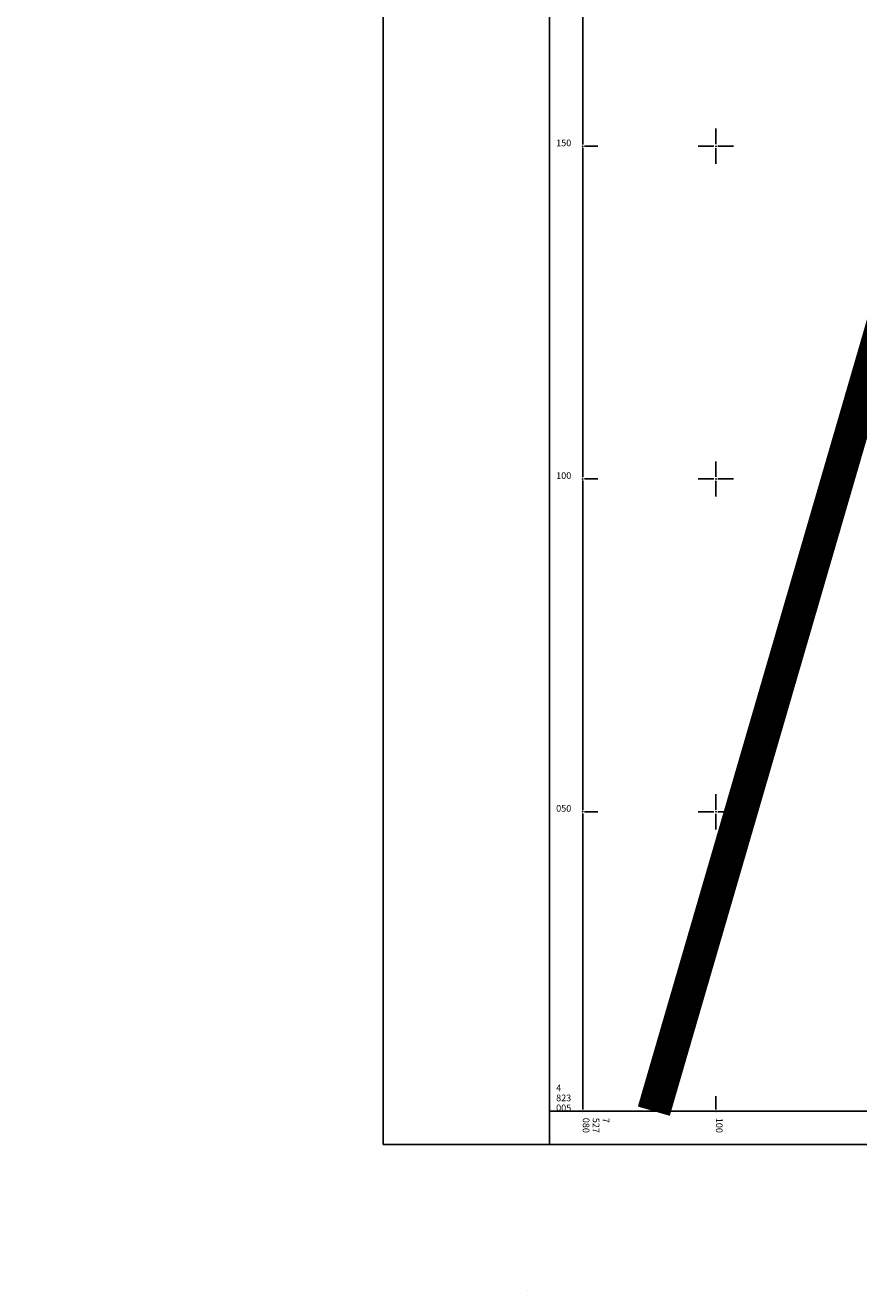
# Model space of a CAD drawing. Units: millimetres. Extents: x 7526996 to 7529524, y 4822978 to 4823892.
# Drawn here: x 7526996 to 7527121, y 4822978 to 4823168 of the extents above; entities that cross this region are included whole.
import ezdxf

# ---------------------------------------------------------------- set-up
doc = ezdxf.new("R2010")
doc.units = ezdxf.units.MM
doc.header["$LTSCALE"] = 0.5
doc.header["$PDSIZE"] = 0.03
doc.linetypes.add('DASHED2', pattern=[0.375, 0.25, -0.125])
doc.layers.add('0 granica plana', color=7, linetype='Continuous', lineweight=0)
for name, color, linetype in [('001_Okvir', 7, 'Continuous'), ('101_urb-celine_granice', 1, 'Continuous'), ('Opis Lista', 7, 'Continuous'), ('Opis_lista', 7, 'Continuous')]:
    doc.layers.add(name, color=color, linetype=linetype)
doc.layers.add('0_stanovanje_SRAFURA', color=7, linetype='Continuous', true_color=0xf3e17c)
doc.styles.add('oznake', font='yusimc.shx')

# ---------------------------------------------------------------- blocks, each defined once
blk = doc.blocks.new('KRSTIC')
at = {"layer": 'Opis Lista'}
for p, q in [((0, 0.6), (0, 5.3)), ((0.6, 0), (5.3, 0)), ((-0.6, 0), (-5.3, 0)), ((0, -0.6), (0, -5.3))]:
    blk.add_line(p, q, dxfattribs=at)
blk.add_point((0, 0), dxfattribs=at)

msp = doc.modelspace()

# ---------------------------------------------------------------- linework, layer by layer
at = {"layer": '0 granica plana', "linetype": 'DASHED2', "ltscale": 50, "const_width": 5}
msp.add_lwpolyline([(7527144.41, 4823188.63), (7527136.06, 4823161.29), (7527131.79, 4823146.73), (7527127.99, 4823133.45), (7527124.52, 4823121.33), (7527090.67, 4823005)], dxfattribs=at)
at = {"layer": '001_Okvir'}
msp.add_line((7527050, 4823000), (7527050, 4823297), dxfattribs=at)
msp.add_lwpolyline([(7528220, 4823775), (7527075, 4823775), (7527075, 4823000), (7528220, 4823000)], close=True, dxfattribs=at)
for points in [[(7527075, 4823769.99), (7528214.99, 4823770), (7528215, 4823005), (7527075, 4823005)], [(7527075, 4823000), (7527050, 4823000)]]:
    msp.add_lwpolyline(points, dxfattribs=at)
at = {"layer": '0_stanovanje_SRAFURA'}
for points in [[(7527428.36, 4823503.85, 0), (7527343.92, 4823537.1, 0.179136)], [(7527312.72, 4823306.23, -0.060815), (7527301.45, 4823306.18, 0), (7527219.31, 4823315.81), (7527214.31, 4823316.4), (7527185.09, 4823321.32, -0.20982), (7527182.39, 4823323.07, -0.620431)], [(7527339.75, 4823365.6, 0), (7527320.63, 4823374.05, 0.009992), (7527294.82, 4823384.84, 0.009561), (7527292.37, 4823385.75, 0.028914), (7527289.85, 4823386.48), (7527285.48, 4823387.56), (7527283.44, 4823388.23), (7527281.39, 4823388.61, -0.384589), (7527279.27, 4823393.17), (7527282.13, 4823402.42), (7527282.55, 4823402.29), (7527291.1, 4823424.46), (7527300.08, 4823443.39), (7527303.43, 4823451.53), (7527304.14, 4823455.29, -0.233433)], [(7527577.79, 4823300.53, -0.096116), (7527567.71, 4823286.54), (7527539.47, 4823266.06), (7527538.35, 4823266.53), (7527528.77, 4823276.83), (7527518.42, 4823287.91), (7527507.47, 4823300.08), (7527476.13, 4823335.5), (7527464.32, 4823348.18), (7527454.4, 4823359.19, -0.297092), (7527453.76, 4823363.24, 0), (7527454.39, 4823364.63, 0), (7527455.01, 4823366.03, -0.034513), (7527456.31, 4823368.46, -0.034513), (7527457.93, 4823370.7, 0), (7527459.72, 4823372.84, 0), (7527461.52, 4823374.99, 0.020637), (7527462.52, 4823376.3, 0.020637), (7527463.42, 4823377.69), (7527488.3, 4823420, -0.378714), (7527495.54, 4823422.36), (7527610.16, 4823372.7, -0.275921)]]:
    msp.add_lwpolyline(points, format="xyb", dxfattribs=at)
at = {"layer": '101_urb-celine_granice'}
msp.add_line((7527071.7, 4822978.03), (7527071.7, 4822978.03), dxfattribs=at)
at = {"layer": 'Opis_lista'}
for p, q in [((7527080, 4823150.25), (7527080, 4823199.75)), ((7527080, 4823100.25), (7527080, 4823149.75)), ((7527080.25, 4823150), (7527082.25, 4823150)), ((7527080, 4823050.25), (7527080, 4823099.75)), ((7527080.25, 4823100), (7527082.25, 4823100)), ((7527080, 4823005.25), (7527080, 4823049.75)), ((7527080.25, 4823050), (7527082.25, 4823050)), ((7527100, 4823005.25), (7527100, 4823007.25)), ((7527080.25, 4823005), (7527099.75, 4823005)), ((7527100.25, 4823005), (7527149.75, 4823005))]:
    msp.add_line(p, q, dxfattribs=at)
for p in [(7527080, 4823150), (7527080, 4823100), (7527080, 4823050), (7527080, 4823005), (7527100, 4823005)]:
    msp.add_point(p, dxfattribs=at)

# ---------------------------------------------------------------- block references
at = {"layer": 'Opis_lista', "xscale": 0.5, "yscale": 0.5, "zscale": 0.5}
for p in [(7527100, 4823150), (7527100, 4823100), (7527100, 4823050)]:
    msp.add_blockref('KRSTIC', p, dxfattribs=at)

# ---------------------------------------------------------------- texts
at = {"layer": 'Opis_lista', "style": 'oznake'}
for s, p in [('150', (7527076, 4823150)), ('100', (7527076, 4823100)), ('050', (7527076, 4823050)), ('4', (7527076, 4823008)), ('823', (7527076, 4823006.5)), ('005', (7527076, 4823005))]:
    msp.add_text(s, height=1, dxfattribs=at).set_placement(p)
for s, p in [('080', (7527080, 4823004)), ('527', (7527081.5, 4823004)), ('7', (7527083, 4823004)), ('100', (7527100, 4823004))]:
    msp.add_text(s, height=1, rotation=270, dxfattribs=at).set_placement(p)

doc.saveas('drawing.dxf')
